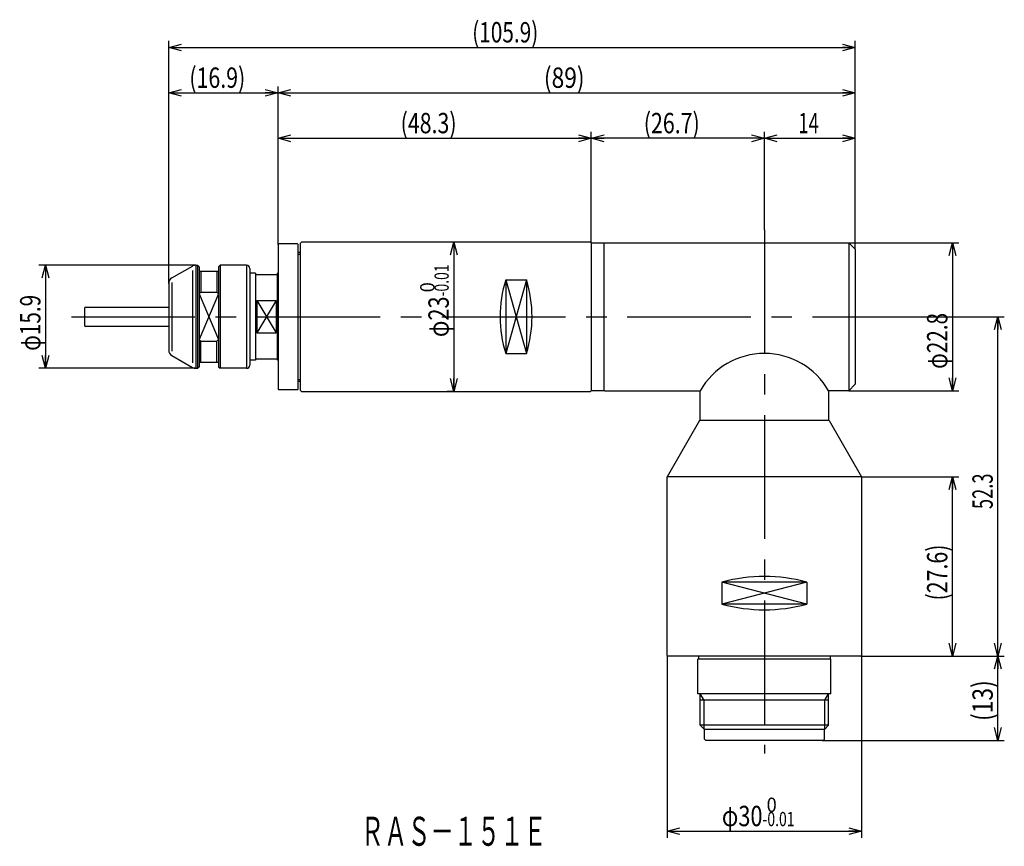
# Model space of a CAD drawing. Extents: x 63 to 215, y 87 to 214.
import ezdxf
from ezdxf.enums import TextEntityAlignment as Align

# ---------------------------------------------------------------- set-up
doc = ezdxf.new("R2010")
doc.units = 0
doc.header["$PDMODE"] = 65
doc.header["$PDSIZE"] = 0.2
doc.linetypes.add('CENTER2', pattern=[28.575, 19.05, -3.175, 3.175, -3.175])
doc.linetypes.add('DIVIDE', pattern=[1.25, 0.5, -0.25, 0, -0.25, 0, -0.25])
doc.layers.get('0').update_dxf_attribs({"linetype": 'CONTINUOUS'})
doc.layers.get('DEFPOINTS').update_dxf_attribs({"color": 3, "linetype": 'DIVIDE'})
doc.layers.add('#  1', color=7, linetype='CONTINUOUS')
doc.styles.add('WinFont1', font='MS Gothic.ttf', dxfattribs={"width": 0.8})
doc.dimstyles.new('DIMSTYEX_1', dxfattribs={"dimtxt": 3.136, "dimasz": 2, "dimexe": 1, "dimexo": 0, "dimgap": 0.784, "dimtad": 3, "dimdec": 5, "dimdsep": 46, "dimtxsty": 'WinFont1', "dimblk1": 'OPEN30', "dimblk2": 'OPEN30', "dimsah": 1, "dimcen": 0, "dimclrd": 4, "dimclre": 4, "dimclrt": 4, "dimadec": 6, "dimazin": 2, "dimtol": 1, "dimtm": 0.01, "dimtfac": 0.7, "dimtdec": 5, "dimtofl": 0, "dimtmove": 2, "dimatfit": 3, "dimfxl": 1, "dimtolj": 1, "dimtzin": 0, "dimlwd": -1, "dimlwe": -1, "dimarcsym": 0})
doc.dimstyles.new('DIMSTYEX_2', dxfattribs={"dimtxt": 3.136, "dimasz": 2, "dimexe": 1, "dimexo": 0, "dimgap": 0.784, "dimtad": 3, "dimdec": 5, "dimdsep": 46, "dimtxsty": 'WinFont1', "dimblk1": 'OPEN30', "dimblk2": 'OPEN30', "dimsah": 1, "dimcen": 0, "dimclrd": 4, "dimclre": 4, "dimclrt": 4, "dimadec": 6, "dimazin": 2, "dimtfac": 0.7, "dimtdec": 5, "dimtofl": 0, "dimtmove": 0, "dimatfit": 3, "dimfxl": 1, "dimtolj": 1, "dimtzin": 0, "dimlwd": -1, "dimlwe": -1, "dimarcsym": 0})
doc.dimstyles.new('DIMSTYEX_3', dxfattribs={"dimtxt": 3.136, "dimasz": 2, "dimexe": 1, "dimexo": 0, "dimgap": 0.784, "dimtad": 3, "dimdec": 5, "dimdsep": 46, "dimtxsty": 'WinFont1', "dimblk1": 'OPEN30', "dimblk2": 'OPEN30', "dimsah": 1, "dimcen": 0, "dimclrd": 4, "dimclre": 4, "dimclrt": 4, "dimadec": 6, "dimazin": 2, "dimtfac": 0.7, "dimtdec": 5, "dimtofl": 0, "dimtmove": 2, "dimatfit": 3, "dimfxl": 1, "dimtolj": 1, "dimtzin": 0, "dimlwd": -1, "dimlwe": -1, "dimarcsym": 0})
doc.dimstyles.new('DIMSTYEX_4', dxfattribs={"dimtxt": 3.136, "dimasz": 2, "dimexe": 1, "dimexo": 0, "dimgap": 0.784, "dimtad": 3, "dimdec": 1, "dimdsep": 46, "dimtxsty": 'WinFont1', "dimblk1": 'OPEN30', "dimblk2": 'OPEN30', "dimsah": 1, "dimcen": 0, "dimclrd": 4, "dimclre": 4, "dimclrt": 4, "dimadec": 6, "dimazin": 2, "dimtfac": 0.7, "dimtdec": 1, "dimtofl": 0, "dimtmove": 0, "dimatfit": 3, "dimfxl": 1, "dimtolj": 1, "dimtzin": 0, "dimlwd": -1, "dimlwe": -1, "dimarcsym": 0})
doc.dimstyles.new('DIMSTYEX_5', dxfattribs={"dimtxt": 3.136, "dimasz": 2, "dimexe": 1, "dimexo": 0, "dimgap": 0.784, "dimtad": 3, "dimdec": 5, "dimdsep": 46, "dimtxsty": 'WinFont1', "dimblk1": 'OPEN30', "dimblk2": 'OPEN30', "dimsah": 1, "dimcen": 0, "dimclrd": 4, "dimclre": 4, "dimclrt": 4, "dimadec": 6, "dimazin": 2, "dimtol": 1, "dimtm": 0.01, "dimtfac": 0.7, "dimtdec": 5, "dimtofl": 0, "dimtmove": 0, "dimatfit": 3, "dimfxl": 1, "dimtolj": 1, "dimtzin": 0, "dimlwd": -1, "dimlwe": -1, "dimarcsym": 0})
doc.dimstyles.new('DIMSTYEX_6', dxfattribs={"dimtxt": 3.136, "dimasz": 2, "dimexe": 1, "dimexo": 0, "dimgap": 0.784, "dimtad": 3, "dimdec": 5, "dimdsep": 46, "dimtxsty": 'WinFont1', "dimblk1": 'OPEN30', "dimblk2": 'OPEN30', "dimsah": 1, "dimcen": 0, "dimse1": 1, "dimclrd": 4, "dimclre": 4, "dimclrt": 4, "dimadec": 6, "dimazin": 2, "dimtfac": 0.7, "dimtdec": 5, "dimtofl": 0, "dimtmove": 0, "dimatfit": 3, "dimfxl": 1, "dimtolj": 1, "dimtzin": 0, "dimlwd": -1, "dimlwe": -1, "dimarcsym": 0})

# ---------------------------------------------------------------- blocks, each defined once
blk = doc.blocks.new('_OPEN30')
at = {"color": 0, "linetype": 'BYBLOCK', "lineweight": -2}
for p, q in [((-1, 0.268), (0, 0)), ((0, 0), (-1, -0.268)), ((0, 0), (-1, 0))]:
    blk.add_line(p, q, dxfattribs=at)
blk = doc.blocks.new('*D1')
at = {"layer": '#  1', "color": 4, "linetype": 'CONTINUOUS'}
for p, q in [((130.01, 179.98), (129.01, 179.98)), ((130.01, 179.98), (130.01, 156.98)), ((130.01, 156.98), (129.01, 156.98))]:
    blk.add_line(p, q, dxfattribs=at)
at = {"layer": 'DEFPOINTS', "color": 4, "linetype": 'CONTINUOUS'}
for p in [(130.01, 179.98), (130.01, 156.98), (130.01, 156.98)]:
    blk.add_point(p, dxfattribs=at)
at = {"layer": '#  1', "color": 4, "linetype": 'CONTINUOUS', "xscale": 1.969615506, "yscale": 1.969615506, "zscale": 1.969615506}
for p, rotation in [((130.01, 179.98), 90), ((130.01, 156.98), 270)]:
    blk.add_blockref('_OPEN30', p, dxfattribs=dict(at, rotation=rotation))
at = {"layer": '#  1', "color": 4, "linetype": 'CONTINUOUS', "style": 'WinFont1'}
for s, height, width, p, p2 in [('-0.01', 2.195, 0.5724, (129.23, 171.61), (129.23, 176.55)), (' 0', 2.195, 0.585, (127.03, 171.61), (127.03, 173.8)), ('φ23', 3.136, 0.585, (129.23, 165.34), (129.23, 171.61))]:
    blk.add_text(s, height=height, rotation=90, dxfattribs=dict(at, width=width)).set_placement(p, p2, align=Align.FIT)
blk = doc.blocks.new('*D2')
at = {"layer": '#  1', "color": 4, "linetype": 'CONTINUOUS'}
for p, q in [((90.21, 176.43), (66.04, 176.43)), ((67.04, 176.43), (67.04, 160.53)), ((90.21, 160.53), (66.04, 160.53))]:
    blk.add_line(p, q, dxfattribs=at)
at = {"layer": 'DEFPOINTS', "color": 4, "linetype": 'CONTINUOUS'}
for p in [(90.21, 176.43), (67.04, 160.53), (90.21, 160.53)]:
    blk.add_point(p, dxfattribs=at)
at = {"layer": '#  1', "color": 4, "linetype": 'CONTINUOUS', "xscale": 1.969615506, "yscale": 1.969615506, "zscale": 1.969615506}
for p, rotation in [((67.04, 176.43), 90), ((67.04, 160.53), 270)]:
    blk.add_blockref('_OPEN30', p, dxfattribs=dict(at, rotation=rotation))
at = {"layer": '#  1', "color": 4, "linetype": 'CONTINUOUS', "style": 'WinFont1', "width": 0.747283}
blk.add_text('φ15.9', height=3.136, rotation=90, dxfattribs=at).set_placement((66.26, 163.23), (66.26, 171.85), align=Align.FIT)
blk = doc.blocks.new('*D3')
at = {"layer": '#  1', "color": 4, "linetype": 'CONTINUOUS'}
for p, q in [((190.91, 179.88), (207.91, 179.88)), ((206.91, 179.88), (206.91, 157.08)), ((190.91, 157.08), (207.91, 157.08))]:
    blk.add_line(p, q, dxfattribs=at)
at = {"layer": 'DEFPOINTS', "color": 4, "linetype": 'CONTINUOUS'}
for p in [(190.91, 179.88), (190.91, 157.08), (206.91, 157.08)]:
    blk.add_point(p, dxfattribs=at)
at = {"layer": '#  1', "color": 4, "linetype": 'CONTINUOUS', "xscale": 1.969615506, "yscale": 1.969615506, "zscale": 1.969615506}
for p, rotation in [((206.91, 179.88), 90), ((206.91, 157.08), 270)]:
    blk.add_blockref('_OPEN30', p, dxfattribs=dict(at, rotation=rotation))
at = {"layer": '#  1', "color": 4, "linetype": 'CONTINUOUS', "style": 'WinFont1', "width": 0.747283}
blk.add_text('φ22.8', height=3.136, rotation=90, dxfattribs=at).set_placement((206.13, 160.44), (206.13, 169.06), align=Align.FIT)
blk = doc.blocks.new('*D4')
at = {"layer": '#  1', "color": 4, "linetype": 'CONTINUOUS'}
for p, q in [((192.81, 116.18), (214.91, 116.18)), ((213.91, 103.18), (213.91, 116.18)), ((186.81, 103.18), (214.91, 103.18))]:
    blk.add_line(p, q, dxfattribs=at)
at = {"layer": 'DEFPOINTS', "color": 4, "linetype": 'CONTINUOUS'}
for p in [(192.81, 116.18), (213.91, 116.18), (186.81, 103.18)]:
    blk.add_point(p, dxfattribs=at)
at = {"layer": '#  1', "color": 4, "linetype": 'CONTINUOUS', "xscale": 1.969615506, "yscale": 1.969615506, "zscale": 1.969615506}
for p, rotation in [((213.91, 116.18), 90), ((213.91, 103.18), 270)]:
    blk.add_blockref('_OPEN30', p, dxfattribs=dict(at, rotation=rotation))
at = {"layer": '#  1', "color": 4, "linetype": 'CONTINUOUS', "style": 'WinFont1', "width": 0.796813}
blk.add_text('(13)', height=3.136, rotation=90, dxfattribs=at).set_placement((213.13, 106.18), (213.13, 112.45), align=Align.FIT)
blk = doc.blocks.new('*D5')
at = {"layer": '#  1', "color": 4, "linetype": 'CONTINUOUS'}
for p, q in [((193.91, 168.48), (214.91, 168.48)), ((213.91, 116.18), (213.91, 168.48)), ((192.81, 116.18), (214.91, 116.18))]:
    blk.add_line(p, q, dxfattribs=at)
at = {"layer": 'DEFPOINTS', "color": 4, "linetype": 'CONTINUOUS'}
for p in [(193.91, 168.48), (213.91, 168.48), (192.81, 116.18)]:
    blk.add_point(p, dxfattribs=at)
at = {"layer": '#  1', "color": 4, "linetype": 'CONTINUOUS', "xscale": 1.969615506, "yscale": 1.969615506, "zscale": 1.969615506}
for p, rotation in [((213.91, 168.48), 90), ((213.91, 116.18), 270)]:
    blk.add_blockref('_OPEN30', p, dxfattribs=dict(at, rotation=rotation))
at = {"layer": '#  1', "color": 4, "linetype": 'CONTINUOUS', "style": 'WinFont1', "width": 0.697211}
blk.add_text('52.3', height=3.136, rotation=90, dxfattribs=at).set_placement((213.13, 138.83), (213.13, 144.32), align=Align.FIT)
blk = doc.blocks.new('*D6')
at = {"layer": '#  1', "color": 4, "linetype": 'CONTINUOUS'}
for p, q in [((192.91, 143.82), (207.91, 143.82)), ((206.91, 116.18), (206.91, 143.82)), ((192.81, 116.18), (207.91, 116.18))]:
    blk.add_line(p, q, dxfattribs=at)
at = {"layer": 'DEFPOINTS', "color": 4, "linetype": 'CONTINUOUS'}
for p in [(192.91, 143.82), (206.91, 143.82), (192.81, 116.18)]:
    blk.add_point(p, dxfattribs=at)
at = {"layer": '#  1', "color": 4, "linetype": 'CONTINUOUS', "xscale": 1.969615506, "yscale": 1.969615506, "zscale": 1.969615506}
for p, rotation in [((206.91, 143.82), 90), ((206.91, 116.18), 270)]:
    blk.add_blockref('_OPEN30', p, dxfattribs=dict(at, rotation=rotation))
at = {"layer": '#  1', "color": 4, "linetype": 'CONTINUOUS', "style": 'WinFont1', "width": 0.714286}
blk.add_text('(27.6)', height=3.136, rotation=90, dxfattribs=at).set_placement((206.13, 124.75), (206.13, 133.37), align=Align.FIT)
blk = doc.blocks.new('*D7')
at = {"layer": '#  1', "color": 4, "linetype": 'CONTINUOUS'}
for p, q in [((162.91, 116.28), (162.91, 88.18)), ((192.91, 116.28), (192.91, 88.18)), ((162.91, 89.18), (192.91, 89.18))]:
    blk.add_line(p, q, dxfattribs=at)
at = {"layer": 'DEFPOINTS', "color": 4, "linetype": 'CONTINUOUS'}
for p in [(162.91, 116.28), (192.91, 116.28), (192.91, 89.18)]:
    blk.add_point(p, dxfattribs=at)
at = {"layer": '#  1', "color": 4, "linetype": 'CONTINUOUS', "xscale": 1.969615506, "yscale": 1.969615506, "zscale": 1.969615506, "rotation": 180}
blk.add_blockref('_OPEN30', (162.91, 89.18), dxfattribs=at)
at = {"layer": '#  1', "color": 4, "linetype": 'CONTINUOUS', "xscale": 1.969615506, "yscale": 1.969615506, "zscale": 1.969615506}
blk.add_blockref('_OPEN30', (192.91, 89.18), dxfattribs=at)
at = {"layer": '#  1', "color": 4, "linetype": 'CONTINUOUS', "style": 'WinFont1'}
for s, height, width, p, p2 in [(' 0', 2.195, 0.585, (177.62, 92.16), (179.82, 92.16)), ('φ30', 3.136, 0.585, (171.35, 89.96), (177.62, 89.96)), ('-0.01', 2.195, 0.5724, (177.62, 89.96), (182.56, 89.96))]:
    blk.add_text(s, height=height, dxfattribs=dict(at, width=width)).set_placement(p, p2, align=Align.FIT)
blk = doc.blocks.new('*D8')
at = {"layer": '#  1', "color": 4, "linetype": 'CONTINUOUS'}
for p, q in [((177.91, 181.88), (177.91, 196.98)), ((177.91, 195.98), (191.91, 195.98)), ((191.91, 178.88), (191.91, 196.98))]:
    blk.add_line(p, q, dxfattribs=at)
at = {"layer": 'DEFPOINTS', "color": 4, "linetype": 'CONTINUOUS'}
for p in [(191.91, 195.98), (177.91, 181.88), (191.91, 178.88)]:
    blk.add_point(p, dxfattribs=at)
at = {"layer": '#  1', "color": 4, "linetype": 'CONTINUOUS', "xscale": 1.969615506, "yscale": 1.969615506, "zscale": 1.969615506, "rotation": 180}
blk.add_blockref('_OPEN30', (177.91, 195.98), dxfattribs=at)
at = {"layer": '#  1', "color": 4, "linetype": 'CONTINUOUS', "xscale": 1.969615506, "yscale": 1.969615506, "zscale": 1.969615506}
blk.add_blockref('_OPEN30', (191.91, 195.98), dxfattribs=at)
at = {"layer": '#  1', "color": 4, "linetype": 'CONTINUOUS', "style": 'WinFont1', "width": 0.854701}
blk.add_text('14', height=3.136, dxfattribs=at).set_placement((183.16, 196.76), (186.3, 196.76), align=Align.FIT)
blk = doc.blocks.new('*D9')
at = {"layer": '#  1', "color": 4, "linetype": 'CONTINUOUS'}
for p, q in [((102.91, 179.63), (102.91, 196.98)), ((102.91, 195.98), (151.21, 195.98)), ((151.21, 179.88), (151.21, 196.98))]:
    blk.add_line(p, q, dxfattribs=at)
at = {"layer": 'DEFPOINTS', "color": 4, "linetype": 'CONTINUOUS'}
for p in [(151.21, 195.98), (102.91, 179.63), (151.21, 179.88)]:
    blk.add_point(p, dxfattribs=at)
at = {"layer": '#  1', "color": 4, "linetype": 'CONTINUOUS', "xscale": 1.969615506, "yscale": 1.969615506, "zscale": 1.969615506, "rotation": 180}
blk.add_blockref('_OPEN30', (102.91, 195.98), dxfattribs=at)
at = {"layer": '#  1', "color": 4, "linetype": 'CONTINUOUS', "xscale": 1.969615506, "yscale": 1.969615506, "zscale": 1.969615506}
blk.add_blockref('_OPEN30', (151.21, 195.98), dxfattribs=at)
at = {"layer": '#  1', "color": 4, "linetype": 'CONTINUOUS', "style": 'WinFont1', "width": 0.714286}
blk.add_text('(48.3)', height=3.136, dxfattribs=at).set_placement((121.81, 196.76), (130.44, 196.76), align=Align.FIT)
blk = doc.blocks.new('*D10')
at = {"layer": '#  1', "color": 4, "linetype": 'CONTINUOUS'}
for p, q in [((86.04, 173.6), (86.04, 210.98)), ((86.04, 209.98), (191.91, 209.98)), ((191.91, 178.88), (191.91, 210.98))]:
    blk.add_line(p, q, dxfattribs=at)
at = {"layer": 'DEFPOINTS', "color": 4, "linetype": 'CONTINUOUS'}
for p in [(191.91, 209.98), (191.91, 178.88), (86.04, 173.6)]:
    blk.add_point(p, dxfattribs=at)
at = {"layer": '#  1', "color": 4, "linetype": 'CONTINUOUS', "xscale": 1.969615506, "yscale": 1.969615506, "zscale": 1.969615506, "rotation": 180}
blk.add_blockref('_OPEN30', (86.04, 209.98), dxfattribs=at)
at = {"layer": '#  1', "color": 4, "linetype": 'CONTINUOUS', "xscale": 1.969615506, "yscale": 1.969615506, "zscale": 1.969615506}
blk.add_blockref('_OPEN30', (191.91, 209.98), dxfattribs=at)
at = {"layer": '#  1', "color": 4, "linetype": 'CONTINUOUS', "style": 'WinFont1', "width": 0.719027}
blk.add_text('(105.9)', height=3.136, dxfattribs=at).set_placement((132.85, 210.76), (143.04, 210.76), align=Align.FIT)
blk = doc.blocks.new('*D11')
at = {"layer": '#  1', "color": 4, "linetype": 'CONTINUOUS'}
for p, q in [((191.91, 178.88), (191.91, 203.98)), ((102.91, 202.98), (191.91, 202.98))]:
    blk.add_line(p, q, dxfattribs=at)
at = {"layer": 'DEFPOINTS', "color": 4, "linetype": 'CONTINUOUS'}
for p in [(191.91, 202.98), (102.91, 179.63), (191.91, 178.88)]:
    blk.add_point(p, dxfattribs=at)
at = {"layer": '#  1', "color": 4, "linetype": 'CONTINUOUS', "xscale": 1.969615506, "yscale": 1.969615506, "zscale": 1.969615506, "rotation": 180}
blk.add_blockref('_OPEN30', (102.91, 202.98), dxfattribs=at)
at = {"layer": '#  1', "color": 4, "linetype": 'CONTINUOUS', "xscale": 1.969615506, "yscale": 1.969615506, "zscale": 1.969615506}
blk.add_blockref('_OPEN30', (191.91, 202.98), dxfattribs=at)
at = {"layer": '#  1', "color": 4, "linetype": 'CONTINUOUS', "style": 'WinFont1', "width": 0.796813}
blk.add_text('(89)', height=3.136, dxfattribs=at).set_placement((143.91, 203.76), (150.18, 203.76), align=Align.FIT)
blk = doc.blocks.new('*D12')
at = {"layer": '#  1', "color": 4, "linetype": 'CONTINUOUS'}
for p, q in [((86.04, 173.6), (86.04, 203.98)), ((102.91, 179.63), (102.91, 203.98)), ((86.04, 202.98), (102.91, 202.98))]:
    blk.add_line(p, q, dxfattribs=at)
at = {"layer": 'DEFPOINTS', "color": 4, "linetype": 'CONTINUOUS'}
for p in [(102.91, 202.98), (102.91, 179.63), (86.04, 173.6)]:
    blk.add_point(p, dxfattribs=at)
at = {"layer": '#  1', "color": 4, "linetype": 'CONTINUOUS', "xscale": 1.969615506, "yscale": 1.969615506, "zscale": 1.969615506, "rotation": 180}
blk.add_blockref('_OPEN30', (86.04, 202.98), dxfattribs=at)
at = {"layer": '#  1', "color": 4, "linetype": 'CONTINUOUS', "xscale": 1.969615506, "yscale": 1.969615506, "zscale": 1.969615506}
blk.add_blockref('_OPEN30', (102.91, 202.98), dxfattribs=at)
at = {"layer": '#  1', "color": 4, "linetype": 'CONTINUOUS', "style": 'WinFont1', "width": 0.714286}
blk.add_text('(16.9)', height=3.136, dxfattribs=at).set_placement((89.23, 203.76), (97.85, 203.76), align=Align.FIT)
blk = doc.blocks.new('*D13')
at = {"layer": '#  1', "color": 4, "linetype": 'CONTINUOUS'}
for p, q in [((151.21, 179.88), (151.21, 196.98)), ((177.91, 195.98), (151.21, 195.98)), ((177.91, 181.88), (177.91, 196.98))]:
    blk.add_line(p, q, dxfattribs=at)
at = {"layer": 'DEFPOINTS', "color": 4, "linetype": 'CONTINUOUS'}
for p in [(151.21, 195.98), (177.91, 181.88), (151.21, 179.88)]:
    blk.add_point(p, dxfattribs=at)
at = {"layer": '#  1', "color": 4, "linetype": 'CONTINUOUS', "xscale": 1.969615506, "yscale": 1.969615506, "zscale": 1.969615506, "rotation": 180}
blk.add_blockref('_OPEN30', (151.21, 195.98), dxfattribs=at)
at = {"layer": '#  1', "color": 4, "linetype": 'CONTINUOUS', "xscale": 1.969615506, "yscale": 1.969615506, "zscale": 1.969615506}
blk.add_blockref('_OPEN30', (177.91, 195.98), dxfattribs=at)
at = {"layer": '#  1', "color": 4, "linetype": 'CONTINUOUS', "style": 'WinFont1', "width": 0.714286}
blk.add_text('(26.7)', height=3.136, dxfattribs=at).set_placement((159.31, 196.76), (167.94, 196.76), align=Align.FIT)

msp = doc.modelspace()

# ---------------------------------------------------------------- linework, layer by layer
at = {"layer": '#  1', "color": 1, "linetype": 'CENTER2'}
for p, q in [((177.911555, 181.878261), (177.911555, 101.178261)), ((71.040052, 168.478261), (193.911555, 168.478261))]:
    msp.add_line(p, q, dxfattribs=at)
at = {"layer": '#  1', "color": 7, "linetype": 'CONTINUOUS'}
for p, q in [((102.911555, 179.628261), (103.011555, 179.728261)), ((102.911555, 179.628261), (102.911555, 157.328261)), ((105.911555, 179.728261), (103.011555, 179.728261)), ((105.911555, 179.728261), (106.011555, 179.628261)), ((106.011555, 157.328261), (106.011555, 179.628261)), ((106.311555, 179.778261), (106.511555, 179.978261)), ((106.311555, 179.778261), (106.311555, 157.178261)), ((151.111555, 179.978261), (106.511555, 179.978261)), ((151.211555, 179.878261), (151.111555, 179.978261)), ((151.211555, 179.878261), (151.211555, 157.078261)), ((153.211555, 179.828261), (151.211555, 179.828261)), ((151.211555, 179.828261), (151.211555, 157.128261)), ((153.311555, 179.878261), (153.211555, 179.778261)), ((153.211555, 157.128261), (153.211555, 179.828261)), ((153.211555, 157.178261), (153.211555, 179.778261)), ((153.311555, 179.878261), (190.911555, 179.878261)), ((190.911555, 179.878261), (191.911555, 178.878261)), ((190.911555, 179.878261), (190.911555, 157.078261)), ((106.011555, 178.428261), (106.311555, 178.428261)), ((191.911555, 178.878261), (191.911555, 158.078261)), ((86.540052, 174.466936), (89.705116, 176.294286)), ((90.205116, 176.428261), (90.490052, 176.428261)), ((90.205116, 176.428261), (90.205116, 160.528261)), ((90.490052, 176.428261), (90.740052, 176.178261)), ((90.490052, 176.428261), (90.490052, 160.528261)), ((90.740052, 176.178261), (90.740052, 160.778261)), ((93.740052, 176.178261), (93.990052, 176.428261)), ((93.740052, 176.178261), (93.740052, 160.778261)), ((98.040052, 176.428261), (93.990052, 176.428261)), ((93.990052, 176.428261), (93.990052, 160.528261)), ((98.040052, 176.428261), (98.040052, 160.528261)), ((89.705116, 175.594286), (89.705116, 161.362235)), ((90.740052, 175.478261), (93.740052, 175.478261)), ((90.990052, 175.478261), (90.990052, 172.246881)), ((93.490052, 175.478261), (93.490052, 172.246881)), ((98.540052, 175.928261), (98.540052, 161.028261)), ((99.411555, 175.178261), (98.540052, 175.178261)), ((99.411555, 175.178261), (99.411555, 161.778261)), ((99.411555, 174.978261), (102.811555, 174.978261)), ((102.911555, 175.178261), (102.811555, 175.178261)), ((102.811555, 161.778261), (102.811555, 175.178261)), ((86.040052, 173.600911), (86.040052, 163.355611)), ((86.540052, 173.766936), (86.540052, 163.189586)), ((138.011555, 174.157169), (141.211555, 174.157169)), ((138.011555, 174.157169), (138.011555, 162.799353)), ((141.211555, 174.157169), (141.211555, 162.799353)), ((90.990052, 172.246881), (90.740052, 171.996881)), ((90.990052, 172.246881), (93.490052, 172.246881)), ((93.490052, 172.246881), (93.740052, 171.996881)), ((99.611555, 170.978261), (99.611555, 165.978261)), ((99.611555, 170.978261), (102.611555, 170.978261)), ((102.611555, 170.978261), (102.611555, 165.978261)), ((73.040052, 169.778261), (73.040052, 167.178261)), ((73.240052, 169.978261), (86.040052, 169.978261)), ((86.040052, 166.978261), (73.240052, 166.978261)), ((99.611555, 165.978261), (102.611555, 165.978261)), ((90.990052, 164.70964), (90.740052, 164.95964)), ((90.990052, 164.70964), (93.490052, 164.70964)), ((90.990052, 161.478261), (90.990052, 164.70964)), ((93.490052, 164.70964), (93.740052, 164.95964)), ((93.490052, 161.478261), (93.490052, 164.70964)), ((86.540052, 162.489586), (89.705116, 160.662235)), ((138.011555, 162.799353), (141.211555, 162.799353)), ((90.740052, 161.478261), (93.740052, 161.478261)), ((99.411555, 161.778261), (98.540052, 161.778261)), ((99.411555, 161.978261), (102.811555, 161.978261)), ((102.911555, 161.778261), (102.811555, 161.778261)), ((90.205116, 160.528261), (90.490052, 160.528261)), ((90.490052, 160.528261), (90.740052, 160.778261)), ((93.740052, 160.778261), (93.990052, 160.528261)), ((98.040052, 160.528261), (93.990052, 160.528261)), ((106.011555, 158.528261), (106.311555, 158.528261)), ((191.911555, 158.078261), (190.911555, 157.078261)), ((102.911555, 157.328261), (103.011555, 157.228261)), ((105.911555, 157.228261), (103.011555, 157.228261)), ((105.911555, 157.228261), (106.011555, 157.328261)), ((106.511555, 156.978261), (106.311555, 157.178261)), ((106.511555, 156.978261), (151.111555, 156.978261)), ((151.211555, 157.078261), (151.111555, 156.978261)), ((151.211555, 157.128261), (153.211555, 157.128261)), ((153.311555, 157.078261), (153.211555, 157.178261)), ((153.311555, 157.078261), (168.011555, 157.078261)), ((168.011555, 152.478261), (168.011555, 157.078261)), ((190.911555, 157.078261), (187.811555, 157.078261)), ((187.811555, 157.078261), (187.811555, 152.478261)), ((167.911555, 152.478261), (162.911555, 143.818007)), ((187.911555, 152.478261), (167.911555, 152.478261)), ((187.811555, 152.478261), (168.011555, 152.478261)), ((187.911555, 152.478261), (192.911555, 143.818007)), ((192.911555, 143.818007), (162.911555, 143.818007)), ((162.911555, 116.278261), (162.911555, 143.818007)), ((192.911555, 143.818007), (192.911555, 116.278261)), ((171.373206, 127.578261), (171.373206, 124.178261)), ((184.449903, 127.578261), (171.373206, 127.578261)), ((184.449903, 127.578261), (184.449903, 124.178261)), ((184.449903, 124.178261), (171.373206, 124.178261)), ((163.011555, 116.178261), (162.911555, 116.278261)), ((192.911555, 116.178261), (163.011555, 116.178261)), ((188.161555, 115.678261), (167.661555, 115.678261)), ((167.661555, 110.378261), (167.661555, 115.678261)), ((167.761555, 116.178261), (167.761555, 115.678261)), ((188.061555, 116.178261), (188.061555, 115.678261)), ((188.161555, 110.378261), (188.161555, 115.678261)), ((192.911555, 116.278261), (192.811555, 116.178261)), ((188.161555, 110.378261), (167.661555, 110.378261)), ((168.011555, 105.528261), (168.011555, 110.378261)), ((187.811555, 109.378261), (168.011555, 109.378261)), ((187.811555, 105.528261), (187.811555, 110.378261)), ((168.661555, 104.878261), (168.011555, 105.528261)), ((187.811555, 105.528261), (168.011555, 105.528261)), ((168.661555, 103.378261), (168.661555, 104.878261)), ((187.161555, 104.878261), (168.661555, 104.878261)), ((187.161555, 104.878261), (187.811555, 105.528261)), ((187.161555, 103.378261), (187.161555, 104.878261)), ((168.861555, 103.178261), (168.661555, 103.378261)), ((186.961555, 103.178261), (187.161555, 103.378261)), ((186.961555, 103.178261), (168.861555, 103.178261))]:
    msp.add_line(p, q, dxfattribs=at)
at = {"layer": '#  1', "color": 1, "linetype": 'CONTINUOUS'}
for p, q in [((106.011555, 178.128261), (106.311555, 178.128261)), ((106.011555, 158.828261), (106.311555, 158.828261)), ((168.611555, 109.378261), (168.011555, 110.378261)), ((168.611555, 104.928261), (168.611555, 109.378261)), ((187.211555, 109.378261), (187.811555, 110.378261)), ((187.211555, 104.928261), (187.211555, 109.378261))]:
    msp.add_line(p, q, dxfattribs=at)
at = {"layer": '#  1', "color": 4, "linetype": 'CONTINUOUS'}
for p, q in [((138.011555, 174.157169), (141.211555, 162.799353)), ((141.211555, 174.157169), (138.011555, 162.799353)), ((90.740052, 171.996881), (93.740052, 164.95964)), ((93.740052, 171.996881), (90.740052, 164.95964)), ((99.611555, 170.978261), (102.611555, 165.978261)), ((102.611555, 170.978261), (99.611555, 165.978261)), ((184.449903, 127.578261), (171.373206, 124.178261)), ((184.449903, 124.178261), (171.373206, 127.578261))]:
    msp.add_line(p, q, dxfattribs=at)
at = {"layer": '#  1', "color": 7, "linetype": 'CONTINUOUS'}
for centre, radius, start, end in [((90.205116, 175.428261), 1, 90, 120), ((98.040052, 175.928261), 0.5, 0, 90), ((87.040052, 173.600911), 1, 120, 180), ((156.198088, 168.478261), 19.052559, 162.6585572, -162.6585572), ((123.025021, 168.478261), 19.052559, -17.3414428, 17.3414428), ((73.240052, 169.778261), 0.2, 90, 180), ((73.240052, 167.178261), 0.2, 180, -90), ((87.040052, 163.355611), 1, 180, -120), ((177.911555, 151.425828), 11.4, 29.72432915, 150.27567085), ((98.040052, 161.028261), 0.5, -90, 0), ((90.205116, 161.528261), 1, -120, -90), ((177.911555, 103.32955), 25.114737, 74.90981482, 105.09018518), ((177.911555, 148.426972), 25.114737, -105.09018518, -74.90981482)]:
    msp.add_arc(centre, radius, start, end, dxfattribs=at)

# ---------------------------------------------------------------- texts
at = {"layer": '#  1', "color": 3, "linetype": 'CONTINUOUS', "style": 'WinFont1', "width": 0.696409}
msp.add_text('ＲＡＳ－１５１Ｅ', height=4.48, dxfattribs=at).set_placement((115.675555, 86.938261), (144.347555, 86.938261), align=Align.FIT)

# ---------------------------------------------------------------- dimensions: what is measured, and where the dimension line sits
at = {"layer": '#  1', "color": 4, "linetype": 'CONTINUOUS'}
for base, p1, p2, dimstyle, picture, middle in [((191.911555, 209.978261), (86.040052, 173.600911), (191.911555, 178.878261), 'DIMSTYEX_4', '*D10', (138.975803, 212.512261)), ((102.911555, 202.978261), (86.040052, 173.600911), (102.911555, 179.628261), 'DIMSTYEX_4', '*D12', (94.475803, 205.512261)), ((191.911555, 202.978261), (102.911555, 179.628261), (191.911555, 178.878261), 'DIMSTYEX_6', '*D11', (147.411555, 205.512261)), ((151.211555, 195.978261), (102.911555, 179.628261), (151.211555, 179.878261), 'DIMSTYEX_2', '*D9', (127.061555, 198.512261)), ((191.911555, 195.978261), (177.911555, 181.878261), (191.911555, 178.878261), 'DIMSTYEX_2', '*D8', (184.911555, 198.512261)), ((192.911555, 89.178261), (162.911555, 116.278261), (192.911555, 116.278261), 'DIMSTYEX_5', '*D7', (177.911555, 92.412261))]:
    dim = msp.add_linear_dim(base=base, p1=p1, p2=p2, dimstyle=dimstyle, dxfattribs=at)
    dim.commit()
    dim.dimension.update_dxf_attribs({"geometry": picture, "text_midpoint": middle})
for base, p1, p2, angle, dimstyle, picture, middle in [((151.211555, 195.978261), (177.911555, 181.878261), (151.211555, 179.878261), 180, 'DIMSTYEX_2', '*D13', (164.561555, 198.512261)), ((67.040052, 160.528261), (90.205116, 176.428261), (90.205116, 160.528261), 270, 'DIMSTYEX_2', '*D2', (64.506052, 168.478261)), ((213.911555, 168.478261), (192.811555, 116.178261), (193.911555, 168.478261), 90, 'DIMSTYEX_2', '*D5', (211.377555, 142.328261)), ((206.911555, 143.818007), (192.811555, 116.178261), (192.911555, 143.818007), 90, 'DIMSTYEX_4', '*D6', (204.377555, 129.998134)), ((213.911555, 116.178261), (186.811555, 103.178261), (192.811555, 116.178261), 90, 'DIMSTYEX_2', '*D4', (211.377555, 109.678261))]:
    dim = msp.add_linear_dim(base=base, p1=p1, p2=p2, angle=angle, dimstyle=dimstyle, dxfattribs=at)
    dim.commit()
    dim.dimension.update_dxf_attribs({"geometry": picture, "text_midpoint": middle})
for base, p1, p2, dimstyle, picture, middle in [((130.011555, 156.978261), (130.011555, 179.978261), (130.011555, 156.978261), 'DIMSTYEX_1', '*D1', (126.777555, 171.90002)), ((206.911555, 157.078261), (190.911555, 179.878261), (190.911555, 157.078261), 'DIMSTYEX_3', '*D3', (204.377555, 165.685594))]:
    dim = msp.add_linear_dim(base=base, p1=p1, p2=p2, angle=270, dimstyle=dimstyle, dxfattribs=at)
    dim.commit()
    dim.dimension.update_dxf_attribs({"geometry": picture, "text_midpoint": middle, "dimtype": 160})

doc.saveas('drawing.dxf')
